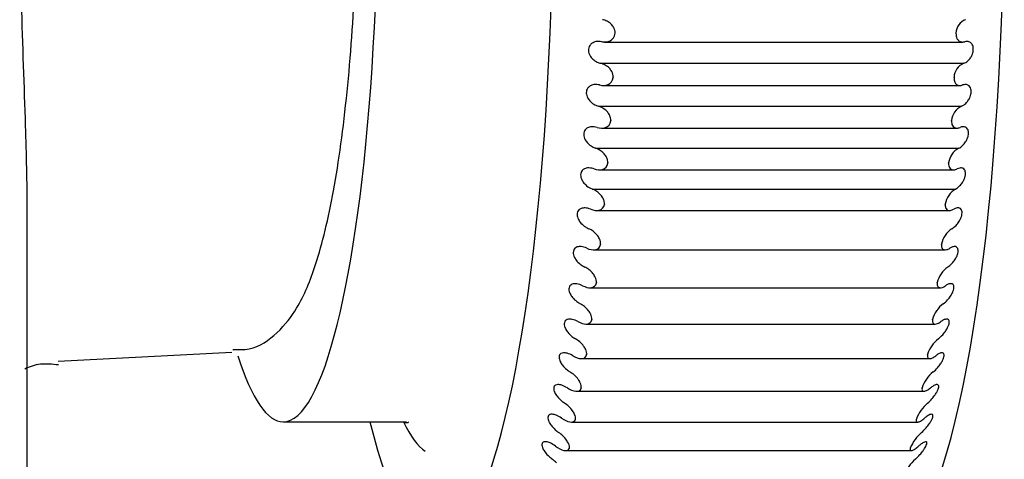
# Model space of a CAD drawing. Extents: x 4195 to 6464, y 1532 to 3649.
# Drawn here: x 6274 to 6283, y 3398 to 3402 of the extents above; entities that cross this region are included whole.
import ezdxf

# ---------------------------------------------------------------- set-up
doc = ezdxf.new("R2010")
doc.units = 0
doc.header["$LTSCALE"] = 0.2
doc.layers.get('0').update_dxf_attribs({"linetype": 'CONTINUOUS'})

msp = doc.modelspace()

# ---------------------------------------------------------------- linework, layer by layer
for p, q in [((6279.05501, 3401.89113), (6279.05493, 3401.88904)), ((6282.10783, 3401.88904), (6282.10791, 3401.89113)), ((6278.9611, 3401.81087), (6282.16738, 3401.81087)), ((6278.92604, 3401.61994), (6282.17744, 3401.61994)), ((6279.03738, 3401.4956), (6279.03728, 3401.49355)), ((6282.09018, 3401.49355), (6282.09029, 3401.4956)), ((6278.94974, 3401.42146), (6282.14394, 3401.42146)), ((6278.90552, 3401.2357), (6282.15692, 3401.2357)), ((6279.01548, 3401.10723), (6279.01536, 3401.10521)), ((6282.06826, 3401.10521), (6282.06839, 3401.10723)), ((6278.93415, 3401.0391), (6282.11639, 3401.0391)), ((6278.88085, 3400.85963), (6282.13225, 3400.85963)), ((6278.98939, 3400.72754), (6278.98924, 3400.72557)), ((6282.04215, 3400.72557), (6282.0423, 3400.72754)), ((6278.91438, 3400.6653), (6282.08548, 3400.6653)), ((6278.85213, 3400.49322), (6282.10353, 3400.49322)), ((6273.79025, 3266.22324), (6273.79025, 3400.32393)), ((6278.89025, 3400.30154), (6282.05051, 3400.30154)), ((6278.95921, 3400.35803), (6278.95904, 3400.35613)), ((6282.01195, 3400.35613), (6282.01212, 3400.35803)), ((6278.8615, 3399.94925), (6282.0116, 3399.94925)), ((6278.92506, 3400.00017), (6278.92487, 3399.99833)), ((6281.97778, 3399.99833), (6281.97797, 3400.00017)), ((6278.82901, 3399.60981), (6281.96891, 3399.60981)), ((6278.88708, 3399.65536), (6278.88687, 3399.65359)), ((6281.93977, 3399.65359), (6281.93998, 3399.65536)), ((6278.84541, 3399.32497), (6278.84518, 3399.32328)), ((6281.89808, 3399.32328), (6281.89831, 3399.32497)), ((6278.7929, 3399.28458), (6281.92262, 3399.28458)), ((6274.06814, 3398.95065), (6275.62253, 3399.03337)), ((6278.75331, 3398.97483), (6281.8729, 3398.97483)), ((6278.80022, 3399.01029), (6278.79997, 3399.00869)), ((6281.85288, 3399.00869), (6281.85312, 3399.01029)), ((6278.75169, 3398.71258), (6278.75143, 3398.71107)), ((6281.80433, 3398.71107), (6281.80459, 3398.71258)), ((6278.71041, 3398.68179), (6281.82101, 3398.68179)), ((6276.0823, 3398.40802), (6277.16559, 3398.40802)), ((6278.66363, 3398.40661), (6281.7663, 3398.40661)), ((6278.70001, 3398.433), (6278.69973, 3398.43159)), ((6281.75263, 3398.43159), (6281.75291, 3398.433)), ((6278.64538, 3398.17267), (6278.64509, 3398.17135)), ((6281.69799, 3398.17135), (6281.69828, 3398.17267)), ((6278.6133, 3398.15038), (6281.70868, 3398.15038))]:
    msp.add_line(p, q)
for centre, radius, start, end in [((6282.23733, 3401.88898), 0.12944, 109.684454, 179.045812), ((6282.23323, 3401.48812), 0.14314, 112.939693, 177.004575), ((6282.22574, 3401.09353), 0.15795, 115.829601, 175.025261), ((6282.21494, 3400.70664), 0.1739, 118.390227, 173.098558), ((6282.20096, 3400.32884), 0.19109, 120.655754, 171.211753), ((6282.184, 3399.96143), 0.20964, 122.657942, 169.350049), ((6282.16429, 3399.60562), 0.22976, 124.425948, 167.497347), ((6282.14219, 3399.26252), 0.25175, 125.986389, 165.636674), ((6282.11816, 3398.93305), 0.27606, 127.363572, 163.750329), ((6282.09285, 3398.61792), 0.3034, 128.579811, 161.819861), ((6282.0672, 3398.31753), 0.33483, 129.6558, 159.825912), ((6282.04259, 3398.03179), 0.37201, 130.61102, 157.747976), ((6282.02117, 3397.75982), 0.41766, 131.464159, 155.564084)]:
    msp.add_arc(centre, radius, start, end)
for centre, major_axis, start_param, end_param in [((6277.46103, 3403.30802), (0, -6), 0, 3.7567777), ((6281.49874, 3403.30802), (0, -6), 0.1772537, 2.9643389), ((6276.0823, 3403.30802), (0, -4.9), 0, 3.6318291), ((6276.0823, 3403.30802), (0, -4.9), 5.7869324, 6.2831853), ((6277.46103, 3403.30802), (0, -6), 5.6680003, 6.2831853), ((6277.46103, 3403.30802), (0, -5.2), -0.3413378, -0.1190279), ((6277.16559, 3403.30802), (0, -4.9), 0, 0.024906)]:
    msp.add_ellipse(centre, major_axis=major_axis, ratio=0.1736482, start_param=start_param, end_param=end_param)
for points, knots in [([(6273.79021, 3400.31142), (6273.7896, 3400.55178), (6273.78329, 3400.80308), (6273.76426, 3401.4142), (6273.75001, 3401.78232), (6273.729, 3402.54011), (6273.72256, 3402.92088), (6273.72246, 3403.6861), (6273.72896, 3404.07348), (6273.74976, 3404.82597), (6273.76399, 3405.19408), (6273.78273, 3405.79435), (6273.78874, 3406.02779), (6273.79003, 3406.25263)], [0.15981582, 0.15981582, 0.15981582, 0.15981582, 0.25, 0.25, 0.375, 0.375, 0.5, 0.5, 0.625, 0.625, 0.75, 0.75, 0.83436815, 0.83436815, 0.83436815, 0.83436815]), ([(6275.63077, 3399.0579), (6275.68548, 3399.0555), (6275.83411, 3399.0491), (6276.05801, 3399.21829), (6276.23745, 3399.45845), (6276.3932, 3399.83728), (6276.54239, 3400.45834), (6276.66023, 3401.32356), (6276.73011, 3402.26477), (6276.73699, 3402.83646), (6276.73958, 3403.11509)], [0, 0, 0, 0, 0.0355341, 0.1131883, 0.2032666, 0.3393935, 0.5142238, 0.6977229, 0.8743044, 1, 1, 1, 1]), ([(6278.93467, 3401.81364), (6278.96102, 3401.80831), (6278.98752, 3401.8102), (6279.03367, 3401.83331), (6279.05369, 3401.85724), (6279.05493, 3401.88904)], [0, 0, 0, 0, 0.5, 0.5, 1, 1, 1, 1]), ([(6278.91625, 3401.42589), (6278.94252, 3401.41917), (6278.96904, 3401.41957), (6279.01543, 3401.43978), (6279.0357, 3401.46226), (6279.03728, 3401.49355)], [0, 0, 0, 0, 0.5, 0.5, 1, 1, 1, 1]), ([(6278.89363, 3401.04556), (6278.91983, 3401.03749), (6278.94634, 3401.03639), (6278.99293, 3401.05363), (6279.01344, 3401.07456), (6279.01536, 3401.10521)], [0, 0, 0, 0, 0.5, 0.5, 1, 1, 1, 1]), ([(6278.86691, 3400.67417), (6278.89301, 3400.66477), (6278.91951, 3400.66217), (6278.96627, 3400.67637), (6278.987, 3400.69567), (6278.98924, 3400.72557)], [0, 0, 0, 0, 0.5, 0.5, 1, 1, 1, 1]), ([(6278.83619, 3400.31317), (6278.86219, 3400.30248), (6278.88864, 3400.29839), (6278.93554, 3400.30949), (6278.95647, 3400.3271), (6278.95904, 3400.35613)], [0, 0, 0, 0, 0.5, 0.5, 1, 1, 1, 1]), ([(6278.8016, 3399.96399), (6278.82747, 3399.95205), (6278.85388, 3399.9465), (6278.90088, 3399.95445), (6278.92199, 3399.97028), (6278.92487, 3399.99833)], [0, 0, 0, 0, 0.5, 0.5, 1, 1, 1, 1]), ([(6278.76327, 3399.628), (6278.789, 3399.61487), (6278.81534, 3399.60786), (6278.86241, 3399.61264), (6278.88369, 3399.62664), (6278.88687, 3399.65359)], [0, 0, 0, 0, 0.5, 0.5, 1, 1, 1, 1]), ([(6282.03231, 3399.50053), (6282.04149, 3399.51067), (6282.0506, 3399.52223), (6282.05887, 3399.53479), (6282.06493, 3399.54401), (6282.07066, 3399.55396), (6282.07543, 3399.56408)], [0.16721622, 0.16721622, 0.16721622, 0.16721622, 0.28921576, 0.28921576, 0.28921576, 0.37852858, 0.37852858, 0.37852858, 0.37852858]), ([(6278.72135, 3399.30654), (6278.74693, 3399.29226), (6278.77319, 3399.28384), (6278.82029, 3399.28542), (6278.84171, 3399.29753), (6278.84518, 3399.32328)], [0, 0, 0, 0, 0.5, 0.5, 1, 1, 1, 1]), ([(6278.59889, 3399.28622), (6278.5987, 3399.27973), (6278.59962, 3399.27268), (6278.60145, 3399.26562), (6278.60337, 3399.25824), (6278.60631, 3399.2507), (6278.60991, 3399.2434)], [0.52062067, 0.52062067, 0.52062067, 0.52062067, 0.58372403, 0.58372403, 0.58372403, 0.64953408, 0.64953408, 0.64953408, 0.64953408]), ([(6278.67601, 3399.00087), (6278.70143, 3398.9855), (6278.72759, 3398.97569), (6278.77469, 3398.97407), (6278.79623, 3398.98425), (6278.79997, 3399.00869)], [0, 0, 0, 0, 0.5, 0.5, 1, 1, 1, 1]), ([(6273.7684, 3398.88444), (6273.81187, 3398.90533), (6273.9069, 3398.93726), (6274.01012, 3398.92674), (6274.07127, 3398.92133)], [0.86326907, 0.86326907, 0.86326907, 0.86326907, 0.9317516, 1, 1, 1, 1]), ([(6278.62743, 3398.7122), (6278.65267, 3398.6958), (6278.67871, 3398.68464), (6278.72578, 3398.67983), (6278.74742, 3398.68803), (6278.75143, 3398.71107)], [0, 0, 0, 0, 0.5, 0.5, 1, 1, 1, 1]), ([(6278.57579, 3398.44167), (6278.60085, 3398.42431), (6278.62676, 3398.41184), (6278.67376, 3398.40385), (6278.69548, 3398.41004), (6278.69973, 3398.43159)], [0, 0, 0, 0, 0.5, 0.5, 1, 1, 1, 1]), ([(6278.45503, 3398.43061), (6278.45672, 3398.42391), (6278.45942, 3398.41687), (6278.46278, 3398.40992), (6278.46802, 3398.39909), (6278.47501, 3398.38818), (6278.48277, 3398.37793)], [0.5836668, 0.5836668, 0.5836668, 0.5836668, 0.64946886, 0.64946886, 0.64946886, 0.75249546, 0.75249546, 0.75249546, 0.75249546]), ([(6278.48277, 3398.37793), (6278.49356, 3398.36366), (6278.5062, 3398.35018), (6278.51935, 3398.3382), (6278.52892, 3398.32949), (6278.53891, 3398.32142), (6278.54903, 3398.3142)], [0.75249546, 0.75249546, 0.75249546, 0.75249546, 0.89620439, 0.89620439, 0.89620439, 1, 1, 1, 1]), ([(6278.52131, 3398.19034), (6278.54617, 3398.17208), (6278.57194, 3398.15836), (6278.61884, 3398.14723), (6278.64061, 3398.15139), (6278.64509, 3398.17135)], [0, 0, 0, 0, 0.5, 0.5, 1, 1, 1, 1])]:
    msp.add_open_spline(points, degree=3, knots=knots)
for points in [[(6278.9825, 3401.99758), (6278.96952, 3402.00404), (6278.9559, 3402.00847), (6278.94233, 3402.01085)], [(6279.02033, 3401.97059), (6279.00895, 3401.9819), (6278.9959, 3401.99091), (6278.9825, 3401.99758)], [(6279.04205, 3401.94209), (6279.03613, 3401.95278), (6279.02858, 3401.9624), (6279.02033, 3401.97059)], [(6279.052, 3401.91754), (6279.04974, 3401.92612), (6279.04627, 3401.93446), (6279.04205, 3401.94209)], [(6279.05501, 3401.89113), (6279.05534, 3401.89983), (6279.05427, 3401.90892), (6279.052, 3401.91754)], [(6282.10783, 3401.88904), (6282.10749, 3401.88035), (6282.10815, 3401.8718), (6282.10965, 3401.86417)], [(6278.84964, 3401.80017), (6278.84206, 3401.7951), (6278.83506, 3401.78861), (6278.82946, 3401.78074)], [(6278.88368, 3401.81403), (6278.87169, 3401.81157), (6278.85998, 3401.80706), (6278.84964, 3401.80017)], [(6278.93467, 3401.81364), (6278.91759, 3401.8171), (6278.9001, 3401.8174), (6278.88368, 3401.81403)], [(6282.10965, 3401.86417), (6282.11114, 3401.85658), (6282.11349, 3401.84967), (6282.11638, 3401.84376)], [(6282.11638, 3401.84376), (6282.12043, 3401.83547), (6282.12565, 3401.82886), (6282.13137, 3401.82391)], [(6282.13137, 3401.82391), (6282.13928, 3401.81707), (6282.14839, 3401.81313), (6282.1578, 3401.81161)], [(6282.1578, 3401.81161), (6282.1669, 3401.81014), (6282.17649, 3401.81089), (6282.18608, 3401.81364)], [(6282.20871, 3401.81629), (6282.20134, 3401.81674), (6282.19372, 3401.81582), (6282.18608, 3401.81364)], [(6282.23705, 3401.80626), (6282.22849, 3401.81251), (6282.21872, 3401.81567), (6282.20871, 3401.81629)], [(6282.25334, 3401.78748), (6282.24888, 3401.79554), (6282.24321, 3401.80176), (6282.23705, 3401.80626)], [(6282.26029, 3401.76953), (6282.25861, 3401.77625), (6282.25621, 3401.7823), (6282.25334, 3401.78748)], [(6278.81907, 3401.75935), (6278.81674, 3401.75142), (6278.81569, 3401.74261), (6278.8161, 3401.73383)], [(6278.8161, 3401.73383), (6278.81646, 3401.72601), (6278.81797, 3401.71801), (6278.82038, 3401.71042)], [(6278.82946, 3401.78074), (6278.82503, 3401.77451), (6278.8214, 3401.76724), (6278.81907, 3401.75935)], [(6278.82038, 3401.71042), (6278.82289, 3401.70249), (6278.82642, 3401.69483), (6278.83058, 3401.68776)], [(6282.25271, 3401.69654), (6282.25598, 3401.70454), (6282.2587, 3401.71321), (6282.26048, 3401.72195)], [(6282.26301, 3401.74832), (6282.26286, 3401.75585), (6282.2619, 3401.76308), (6282.26029, 3401.76953)], [(6282.26048, 3401.72195), (6282.26228, 3401.73073), (6282.26317, 3401.73984), (6282.26301, 3401.74832)], [(6278.83058, 3401.68776), (6278.83706, 3401.67676), (6278.84522, 3401.66692), (6278.85404, 3401.65855)], [(6278.85404, 3401.65855), (6278.86631, 3401.64691), (6278.88023, 3401.6377), (6278.89445, 3401.63095)], [(6278.89445, 3401.63095), (6278.90476, 3401.62606), (6278.9154, 3401.62238), (6278.92604, 3401.61994)], [(6278.96605, 3401.60463), (6278.95315, 3401.61172), (6278.93958, 3401.61684), (6278.92604, 3401.61994)], [(6282.17744, 3401.61994), (6282.1894, 3401.6238), (6282.20169, 3401.63082), (6282.21331, 3401.64091)], [(6282.21331, 3401.64091), (6282.22195, 3401.6484), (6282.23042, 3401.65778), (6282.23794, 3401.66894)], [(6282.23794, 3401.66894), (6282.24346, 3401.67711), (6282.24858, 3401.68644), (6282.25271, 3401.69654)], [(6279.00358, 3401.5759), (6278.99232, 3401.5877), (6278.97938, 3401.5973), (6278.96605, 3401.60463)], [(6279.02498, 3401.54658), (6279.01918, 3401.55746), (6279.01173, 3401.56736), (6279.00358, 3401.5759)], [(6279.03466, 3401.52181), (6279.0325, 3401.5304), (6279.02912, 3401.53882), (6279.02498, 3401.54658)], [(6279.03738, 3401.4956), (6279.03782, 3401.50416), (6279.03684, 3401.51319), (6279.03466, 3401.52181)], [(6282.09018, 3401.49355), (6282.08975, 3401.48499), (6282.09031, 3401.47666), (6282.09173, 3401.4693)], [(6282.09173, 3401.4693), (6282.09314, 3401.46197), (6282.09542, 3401.45539), (6282.09825, 3401.44983)], [(6282.09825, 3401.44983), (6282.10221, 3401.44203), (6282.10736, 3401.43597), (6282.11303, 3401.43158)], [(6278.8001, 3401.37884), (6278.79767, 3401.37116), (6278.79653, 3401.36255), (6278.79684, 3401.35388)], [(6278.79684, 3401.35388), (6278.79712, 3401.34617), (6278.79854, 3401.33822), (6278.80087, 3401.33061)], [(6278.81071, 3401.39933), (6278.80621, 3401.39343), (6278.80251, 3401.38648), (6278.8001, 3401.37884)], [(6278.8311, 3401.41734), (6278.82346, 3401.41277), (6278.81639, 3401.40677), (6278.81071, 3401.39933)], [(6278.86528, 3401.4291), (6278.85326, 3401.42734), (6278.84151, 3401.42356), (6278.8311, 3401.41734)], [(6278.91625, 3401.42589), (6278.89921, 3401.43024), (6278.88173, 3401.43152), (6278.86528, 3401.4291)], [(6282.11303, 3401.43158), (6282.12087, 3401.42551), (6282.12994, 3401.42237), (6282.13934, 3401.42163)], [(6282.13934, 3401.42163), (6282.14843, 3401.42092), (6282.15803, 3401.42243), (6282.16765, 3401.42589)], [(6282.20303, 3401.4291), (6282.19193, 3401.43152), (6282.17978, 3401.43024), (6282.16765, 3401.42589)], [(6282.22548, 3401.41734), (6282.21889, 3401.42356), (6282.21115, 3401.42734), (6282.20303, 3401.4291)], [(6282.23784, 3401.39933), (6282.23463, 3401.40677), (6282.23032, 3401.41277), (6282.22548, 3401.41734)], [(6282.24322, 3401.37884), (6282.24229, 3401.38648), (6282.24039, 3401.39343), (6282.23784, 3401.39933)], [(6282.23809, 3401.33061), (6282.24042, 3401.33822), (6282.24216, 3401.34617), (6282.24309, 3401.35388)], [(6282.24309, 3401.35388), (6282.24414, 3401.36255), (6282.24417, 3401.37116), (6282.24322, 3401.37884)], [(6278.80087, 3401.33061), (6278.80329, 3401.32267), (6278.80674, 3401.31493), (6278.81082, 3401.30774)], [(6278.81082, 3401.30774), (6278.81718, 3401.29656), (6278.82523, 3401.28642), (6278.83396, 3401.27769)], [(6278.83396, 3401.27769), (6278.8461, 3401.26556), (6278.85991, 3401.25572), (6278.87406, 3401.24829)], [(6282.17976, 3401.24829), (6282.1902, 3401.25572), (6282.20066, 3401.26556), (6282.21019, 3401.27769)], [(6282.21019, 3401.27769), (6282.21704, 3401.28642), (6282.22357, 3401.29656), (6282.22903, 3401.30774)], [(6282.22903, 3401.30774), (6282.23253, 3401.31493), (6282.23566, 3401.32267), (6282.23809, 3401.33061)], [(6278.87406, 3401.24829), (6278.88431, 3401.2429), (6278.89491, 3401.23869), (6278.90552, 3401.2357)], [(6278.94535, 3401.2184), (6278.93253, 3401.22609), (6278.91902, 3401.23189), (6278.90552, 3401.2357)], [(6278.98256, 3401.18805), (6278.97143, 3401.20028), (6278.9586, 3401.21045), (6278.94535, 3401.2184)], [(6279.00364, 3401.15803), (6278.99795, 3401.16904), (6278.99062, 3401.1792), (6278.98256, 3401.18805)], [(6282.15692, 3401.2357), (6282.1645, 3401.23869), (6282.17219, 3401.2429), (6282.17976, 3401.24829)], [(6279.01305, 3401.13314), (6279.01098, 3401.1417), (6279.00769, 3401.15017), (6279.00364, 3401.15803)], [(6279.01548, 3401.10723), (6279.01601, 3401.11561), (6279.01513, 3401.12454), (6279.01305, 3401.13314)], [(6282.06826, 3401.10521), (6282.06774, 3401.09683), (6282.06821, 3401.08875), (6282.06955, 3401.08169)], [(6282.06955, 3401.08169), (6282.07088, 3401.07465), (6282.07309, 3401.06843), (6282.07586, 3401.06323)], [(6278.7769, 3401.00564), (6278.77444, 3400.99824), (6278.77324, 3400.98987), (6278.77349, 3400.98137)], [(6278.78762, 3401.02518), (6278.78309, 3401.01963), (6278.77935, 3401.013), (6278.7769, 3401.00564)], [(6278.80802, 3401.04176), (6278.80039, 3401.03768), (6278.79332, 3401.03217), (6278.78762, 3401.02518)], [(6278.84206, 3401.05153), (6278.83011, 3401.05042), (6278.8184, 3401.04731), (6278.80802, 3401.04176)], [(6278.89363, 3401.04556), (6278.87642, 3401.05087), (6278.85873, 3401.05309), (6278.84206, 3401.05153)], [(6282.07586, 3401.06323), (6282.07974, 3401.05595), (6282.08482, 3401.05046), (6282.09045, 3401.04664)], [(6282.09045, 3401.04664), (6282.09823, 3401.04137), (6282.10727, 3401.03905), (6282.11666, 3401.0391)], [(6282.11666, 3401.0391), (6282.12575, 3401.03915), (6282.13537, 3401.04141), (6282.14504, 3401.04556)], [(6282.16763, 3401.0517), (6282.1603, 3401.05094), (6282.15269, 3401.04885), (6282.14504, 3401.04556)], [(6282.19586, 3401.04671), (6282.1874, 3401.05129), (6282.17766, 3401.05274), (6282.16763, 3401.0517)], [(6282.21181, 3401.03142), (6282.2075, 3401.03839), (6282.20194, 3401.04342), (6282.19586, 3401.04671)], [(6282.21842, 3401.01543), (6282.21687, 3401.02157), (6282.21458, 3401.02694), (6282.21181, 3401.03142)], [(6282.21765, 3400.97018), (6282.21962, 3400.97882), (6282.22069, 3400.98763), (6282.2207, 3400.99567)], [(6282.2207, 3400.99567), (6282.22071, 3401.00282), (6282.2199, 3401.00954), (6282.21842, 3401.01543)], [(6278.77349, 3400.98137), (6278.77372, 3400.97379), (6278.77507, 3400.96591), (6278.77733, 3400.95834)], [(6278.77733, 3400.95834), (6278.7797, 3400.9504), (6278.78309, 3400.94261), (6278.78711, 3400.93534)], [(6278.78711, 3400.93534), (6278.7934, 3400.92399), (6278.80138, 3400.91359), (6278.81006, 3400.90454)], [(6278.81006, 3400.90454), (6278.82212, 3400.89196), (6278.83589, 3400.88155), (6278.85, 3400.87349)], [(6282.16882, 3400.88553), (6282.17761, 3400.89405), (6282.18627, 3400.90432), (6282.19402, 3400.91614)], [(6282.19402, 3400.91614), (6282.1997, 3400.9248), (6282.20501, 3400.93449), (6282.20935, 3400.94476)], [(6282.20935, 3400.94476), (6282.21279, 3400.95289), (6282.21568, 3400.96158), (6282.21765, 3400.97018)], [(6278.85, 3400.87349), (6278.86005, 3400.86775), (6278.87043, 3400.86311), (6278.88085, 3400.85963)], [(6278.92048, 3400.84042), (6278.90775, 3400.84868), (6278.89431, 3400.85513), (6278.88085, 3400.85963)], [(6278.95735, 3400.80857), (6278.94636, 3400.82118), (6278.93364, 3400.83187), (6278.92048, 3400.84042)], [(6282.13225, 3400.85963), (6282.14438, 3400.86526), (6282.15691, 3400.87397), (6282.16882, 3400.88553)], [(6278.9781, 3400.77796), (6278.97254, 3400.78907), (6278.96531, 3400.79944), (6278.95735, 3400.80857)], [(6278.98724, 3400.75305), (6278.98526, 3400.76155), (6278.98207, 3400.77003), (6278.9781, 3400.77796)], [(6278.98939, 3400.72754), (6278.99001, 3400.73572), (6278.98922, 3400.74451), (6278.98724, 3400.75305)], [(6278.75417, 3400.65128), (6278.75082, 3400.64552), (6278.74835, 3400.63881), (6278.7471, 3400.63161)], [(6278.76957, 3400.66843), (6278.76354, 3400.66394), (6278.75818, 3400.65818), (6278.75417, 3400.65128)], [(6278.79541, 3400.68028), (6278.78611, 3400.67798), (6278.77721, 3400.67413), (6278.76957, 3400.66843)], [(6278.84787, 3400.67973), (6278.82999, 3400.68373), (6278.81178, 3400.68431), (6278.79541, 3400.68028)], [(6278.86691, 3400.67417), (6278.86059, 3400.67644), (6278.85422, 3400.67831), (6278.84787, 3400.67973)], [(6282.04215, 3400.72557), (6282.04153, 3400.7174), (6282.04192, 3400.7096), (6282.04318, 3400.70286)], [(6282.04318, 3400.70286), (6282.04444, 3400.69615), (6282.04658, 3400.6903), (6282.04929, 3400.68549)], [(6282.04929, 3400.68549), (6282.0531, 3400.67876), (6282.05813, 3400.67386), (6282.06372, 3400.67063)], [(6282.06372, 3400.67063), (6282.07144, 3400.66617), (6282.08046, 3400.66469), (6282.08986, 3400.66553)], [(6282.08986, 3400.66553), (6282.09895, 3400.66634), (6282.1086, 3400.66933), (6282.11832, 3400.67417)], [(6282.14095, 3400.68201), (6282.13362, 3400.68065), (6282.12599, 3400.67799), (6282.11832, 3400.67417)], [(6282.16915, 3400.67956), (6282.16073, 3400.68329), (6282.151, 3400.68386), (6282.14095, 3400.68201)], [(6282.18496, 3400.66611), (6282.18072, 3400.67249), (6282.17521, 3400.67689), (6282.16915, 3400.67956)], [(6282.1914, 3400.65119), (6282.18992, 3400.657), (6282.18768, 3400.66201), (6282.18496, 3400.66611)], [(6282.19348, 3400.63227), (6282.19357, 3400.63918), (6282.19282, 3400.64562), (6282.1914, 3400.65119)], [(6278.7471, 3400.63161), (6278.74585, 3400.6244), (6278.7458, 3400.61649), (6278.7469, 3400.60862)], [(6278.7469, 3400.60862), (6278.74796, 3400.60108), (6278.75008, 3400.59339), (6278.75297, 3400.58604)], [(6278.75297, 3400.58604), (6278.75703, 3400.5757), (6278.76269, 3400.56575), (6278.76915, 3400.55675)], [(6278.76915, 3400.55675), (6278.77809, 3400.54428), (6278.7888, 3400.53322), (6278.80008, 3400.52388)], [(6282.14045, 3400.52141), (6282.14933, 3400.53039), (6282.15809, 3400.54106), (6282.16597, 3400.55313)], [(6282.16597, 3400.55313), (6282.17174, 3400.56198), (6282.17715, 3400.5718), (6282.1816, 3400.58209)], [(6282.1816, 3400.58209), (6282.18512, 3400.59024), (6282.1881, 3400.59888), (6282.19016, 3400.60737)], [(6282.19016, 3400.60737), (6282.19223, 3400.61589), (6282.19339, 3400.6245), (6282.19348, 3400.63227)], [(6278.80008, 3400.52388), (6278.81517, 3400.51139), (6278.83178, 3400.50156), (6278.84842, 3400.4947)], [(6278.84842, 3400.4947), (6278.84966, 3400.49419), (6278.85089, 3400.4937), (6278.85213, 3400.49322)], [(6278.89154, 3400.47217), (6278.8789, 3400.48098), (6278.86553, 3400.48805), (6278.85213, 3400.49322)], [(6278.92806, 3400.43894), (6278.9172, 3400.45189), (6278.9046, 3400.46307), (6278.89154, 3400.47217)], [(6282.10353, 3400.49322), (6282.11574, 3400.4997), (6282.12839, 3400.50921), (6282.14045, 3400.52141)], [(6278.94847, 3400.40787), (6278.94302, 3400.41904), (6278.93591, 3400.42957), (6278.92806, 3400.43894)], [(6278.95733, 3400.38304), (6278.95545, 3400.39145), (6278.95235, 3400.3999), (6278.94847, 3400.40787)], [(6278.95921, 3400.35803), (6278.95991, 3400.36597), (6278.95922, 3400.37459), (6278.95733, 3400.38304)], [(6278.71887, 3400.28886), (6278.71621, 3400.28211), (6278.7148, 3400.27429), (6278.71484, 3400.26617)], [(6278.73012, 3400.30616), (6278.72544, 3400.30142), (6278.72152, 3400.29557), (6278.71887, 3400.28886)], [(6278.75102, 3400.31952), (6278.74325, 3400.31654), (6278.73601, 3400.31214), (6278.73012, 3400.30616)], [(6278.78548, 3400.32474), (6278.77344, 3400.32512), (6278.7616, 3400.32356), (6278.75102, 3400.31952)], [(6278.83619, 3400.31317), (6278.81934, 3400.32009), (6278.80196, 3400.32422), (6278.78548, 3400.32474)], [(6282.01195, 3400.35613), (6282.01124, 3400.34819), (6282.01155, 3400.3407), (6282.01274, 3400.33431)], [(6282.01274, 3400.33431), (6282.01392, 3400.32796), (6282.016, 3400.3225), (6282.01867, 3400.3181)], [(6282.01867, 3400.3181), (6282.0224, 3400.31194), (6282.02738, 3400.30766), (6282.03294, 3400.30503)], [(6282.03294, 3400.30503), (6282.04062, 3400.3014), (6282.04963, 3400.30076), (6282.05904, 3400.30238)], [(6282.05904, 3400.30238), (6282.06814, 3400.30395), (6282.07783, 3400.30767), (6282.0876, 3400.31317)], [(6282.1103, 3400.32267), (6282.10296, 3400.32073), (6282.09531, 3400.31751), (6282.0876, 3400.31317)], [(6282.1385, 3400.32278), (6282.13011, 3400.32563), (6282.12038, 3400.32533), (6282.1103, 3400.32267)], [(6282.15418, 3400.31122), (6282.15, 3400.31699), (6282.14453, 3400.32073), (6282.1385, 3400.32278)], [(6282.16047, 3400.29743), (6282.15905, 3400.30289), (6282.15686, 3400.30751), (6282.15418, 3400.31122)], [(6282.16236, 3400.27942), (6282.16251, 3400.28607), (6282.16183, 3400.2922), (6282.16047, 3400.29743)], [(6278.71484, 3400.26617), (6278.71487, 3400.25894), (6278.71603, 3400.2513), (6278.71811, 3400.24384)], [(6278.71811, 3400.24384), (6278.72028, 3400.23604), (6278.72347, 3400.22826), (6278.72731, 3400.22089)], [(6278.72731, 3400.22089), (6278.7333, 3400.20942), (6278.741, 3400.19864), (6278.74943, 3400.18905)], [(6282.10815, 3400.16829), (6282.11712, 3400.17769), (6282.126, 3400.1887), (6282.134, 3400.20098)], [(6282.134, 3400.20098), (6282.13987, 3400.20999), (6282.14538, 3400.21989), (6282.14994, 3400.23017)], [(6282.14994, 3400.23017), (6282.15355, 3400.23831), (6282.15663, 3400.24687), (6282.15877, 3400.2552)], [(6282.15877, 3400.2552), (6282.16093, 3400.26357), (6282.16218, 3400.27194), (6282.16236, 3400.27942)], [(6278.74943, 3400.18905), (6278.76115, 3400.17573), (6278.77461, 3400.16425), (6278.78848, 3400.15496)], [(6278.78848, 3400.15496), (6278.79854, 3400.14822), (6278.80897, 3400.1425), (6278.81947, 3400.13793)], [(6278.85864, 3400.11512), (6278.8461, 3400.12443), (6278.83281, 3400.1321), (6278.81947, 3400.13793)], [(6278.89479, 3400.08065), (6278.88408, 3400.09388), (6278.8716, 3400.10549), (6278.85864, 3400.11512)], [(6282.07087, 3400.13793), (6282.08317, 3400.14523), (6282.09594, 3400.15549), (6282.10815, 3400.16829)], [(6278.91486, 3400.04923), (6278.90954, 3400.06041), (6278.90254, 3400.07107), (6278.89479, 3400.08065)], [(6278.92345, 3400.02457), (6278.92166, 3400.03286), (6278.91865, 3400.04126), (6278.91486, 3400.04923)], [(6278.92506, 3400.00017), (6278.92585, 3400.00784), (6278.92525, 3400.01626), (6278.92345, 3400.02457)], [(6278.68406, 3399.94749), (6278.68133, 3399.94111), (6278.67983, 3399.93361), (6278.67978, 3399.92574)], [(6278.69549, 3399.96358), (6278.69076, 3399.95927), (6278.68678, 3399.95383), (6278.68406, 3399.94749)], [(6278.71653, 3399.97528), (6278.70873, 3399.97286), (6278.70145, 3399.96902), (6278.69549, 3399.96358)], [(6278.75104, 3399.97826), (6278.73901, 3399.97936), (6278.72715, 3399.97856), (6278.71653, 3399.97528)], [(6278.8016, 3399.96399), (6278.78483, 3399.97172), (6278.76751, 3399.97677), (6278.75104, 3399.97826)], [(6281.97778, 3399.99833), (6281.97699, 3399.99066), (6281.97721, 3399.98351), (6281.97834, 3399.9775)], [(6281.97834, 3399.9775), (6281.97945, 3399.97152), (6281.98147, 3399.96648), (6281.98409, 3399.96251)], [(6281.98409, 3399.96251), (6281.98776, 3399.95695), (6281.9927, 3399.9533), (6281.99823, 3399.95128)], [(6281.99823, 3399.95128), (6282.00588, 3399.9485), (6282.01488, 3399.9487), (6282.02431, 3399.95109)], [(6282.02431, 3399.95109), (6282.03344, 3399.95342), (6282.04317, 3399.95784), (6282.05301, 3399.96399)], [(6282.0758, 3399.97512), (6282.06844, 3399.9726), (6282.06076, 3399.96883), (6282.05301, 3399.96399)], [(6282.10402, 3399.97778), (6282.09566, 3399.97974), (6282.08591, 3399.97857), (6282.0758, 3399.97512)], [(6282.11959, 3399.96814), (6282.11548, 3399.97328), (6282.11004, 3399.97637), (6282.10402, 3399.97778)], [(6282.12574, 3399.95554), (6282.12438, 3399.96063), (6282.12224, 3399.96484), (6282.11959, 3399.96814)], [(6282.1236, 3399.91508), (6282.12585, 3399.92326), (6282.12719, 3399.93137), (6282.12744, 3399.93852)], [(6282.12744, 3399.93852), (6282.12767, 3399.94489), (6282.12705, 3399.95067), (6282.12574, 3399.95554)], [(6278.67978, 3399.92574), (6278.67974, 3399.91873), (6278.68082, 3399.91126), (6278.68281, 3399.9039)], [(6278.68281, 3399.9039), (6278.68489, 3399.89621), (6278.688, 3399.88848), (6278.69176, 3399.88111)], [(6278.69176, 3399.88111), (6278.69762, 3399.86963), (6278.70521, 3399.85872), (6278.71353, 3399.84893)], [(6278.71353, 3399.84893), (6278.7251, 3399.83531), (6278.73844, 3399.82337), (6278.7522, 3399.81353)], [(6282.07206, 3399.82755), (6282.08113, 3399.83733), (6282.09012, 3399.84864), (6282.09825, 3399.86109)], [(6282.09825, 3399.86109), (6282.10422, 3399.87022), (6282.10984, 3399.88017), (6282.11451, 3399.89038)], [(6282.11451, 3399.89038), (6282.1182, 3399.89848), (6282.12137, 3399.90693), (6282.1236, 3399.91508)], [(6278.7522, 3399.81353), (6278.76218, 3399.80638), (6278.77256, 3399.80021), (6278.783, 3399.79514)], [(6278.82191, 3399.77067), (6278.80947, 3399.78045), (6278.79627, 3399.78869), (6278.783, 3399.79514)], [(6278.85768, 3399.73509), (6278.84711, 3399.74855), (6278.83476, 3399.76056), (6278.82191, 3399.77067)], [(6282.0344, 3399.79514), (6282.04679, 3399.80324), (6282.05969, 3399.81421), (6282.07206, 3399.82755)], [(6278.8774, 3399.70345), (6278.8722, 3399.71459), (6278.86533, 3399.72534), (6278.85768, 3399.73509)], [(6278.88573, 3399.67907), (6278.88402, 3399.68719), (6278.88111, 3399.6955), (6278.8774, 3399.70345)], [(6278.88708, 3399.65536), (6278.88795, 3399.66273), (6278.88744, 3399.67091), (6278.88573, 3399.67907)], [(6278.64108, 3399.59866), (6278.64096, 3399.5919), (6278.64196, 3399.58462), (6278.64387, 3399.5774)], [(6278.64559, 3399.61938), (6278.64279, 3399.6134), (6278.64121, 3399.60625), (6278.64108, 3399.59866)], [(6278.65719, 3399.63421), (6278.65242, 3399.63034), (6278.64838, 3399.62534), (6278.64559, 3399.61938)], [(6278.67835, 3399.64419), (6278.67053, 3399.64234), (6278.66321, 3399.63909), (6278.65719, 3399.63421)], [(6278.71289, 3399.64493), (6278.70087, 3399.64673), (6278.68901, 3399.6467), (6278.67835, 3399.64419)], [(6278.76327, 3399.628), (6278.7466, 3399.63651), (6278.72933, 3399.64246), (6278.71289, 3399.64493)], [(6281.93977, 3399.65359), (6281.9389, 3399.64622), (6281.93905, 3399.63945), (6281.94011, 3399.63384)], [(6281.94011, 3399.63384), (6281.94117, 3399.62825), (6281.94313, 3399.62365), (6281.94571, 3399.62012)], [(6281.94571, 3399.62012), (6281.94932, 3399.61518), (6281.95422, 3399.61218), (6281.95974, 3399.61078)], [(6281.95974, 3399.61078), (6281.96736, 3399.60886), (6281.97637, 3399.60989), (6281.98583, 3399.61306)], [(6281.98583, 3399.61306), (6281.99499, 3399.61612), (6282.00477, 3399.62124), (6282.01468, 3399.628)], [(6282.03758, 3399.64071), (6282.0302, 3399.63763), (6282.02248, 3399.63333), (6282.01468, 3399.628)], [(6282.06586, 3399.64591), (6282.0575, 3399.64698), (6282.04774, 3399.64495), (6282.03758, 3399.64071)], [(6282.08134, 3399.63825), (6282.07727, 3399.64273), (6282.07186, 3399.64514), (6282.06586, 3399.64591)], [(6282.07543, 3399.56408), (6282.07922, 3399.5721), (6282.08247, 3399.58041), (6282.08479, 3399.58834)], [(6282.08736, 3399.62688), (6282.08605, 3399.63158), (6282.08395, 3399.63537), (6282.08134, 3399.63825)], [(6282.08479, 3399.58834), (6282.08712, 3399.5963), (6282.08855, 3399.60411), (6282.08888, 3399.61091)], [(6282.08888, 3399.61091), (6282.08917, 3399.61697), (6282.08862, 3399.62239), (6282.08736, 3399.62688)], [(6278.64387, 3399.5774), (6278.64587, 3399.56985), (6278.64889, 3399.56219), (6278.65258, 3399.55485)], [(6278.65258, 3399.55485), (6278.65831, 3399.54341), (6278.66578, 3399.53241), (6278.67399, 3399.52245)], [(6278.67399, 3399.52245), (6278.68541, 3399.50859), (6278.69861, 3399.49625), (6278.71226, 3399.48589)], [(6281.99426, 3399.46622), (6282.00676, 3399.47509), (6282.01979, 3399.48671), (6282.03231, 3399.50053)], [(6278.71226, 3399.48589), (6278.72217, 3399.47837), (6278.73248, 3399.47177), (6278.74286, 3399.46622)], [(6278.7815, 3399.44017), (6278.76917, 3399.45039), (6278.75607, 3399.45916), (6278.74286, 3399.46622)], [(6278.81687, 3399.40363), (6278.80646, 3399.41727), (6278.79424, 3399.42962), (6278.7815, 3399.44017)], [(6278.61538, 3399.31933), (6278.61057, 3399.31592), (6278.60648, 3399.31137), (6278.60363, 3399.30583)], [(6278.63664, 3399.32756), (6278.62881, 3399.32629), (6278.62145, 3399.32363), (6278.61538, 3399.31933)], [(6278.67118, 3399.32605), (6278.65918, 3399.32856), (6278.64732, 3399.32929), (6278.63664, 3399.32756)], [(6278.72135, 3399.30654), (6278.70478, 3399.31579), (6278.68759, 3399.32262), (6278.67118, 3399.32605)], [(6278.83625, 3399.3719), (6278.83117, 3399.38296), (6278.82441, 3399.39376), (6278.81687, 3399.40363)], [(6278.84431, 3399.34788), (6278.8427, 3399.35581), (6278.83987, 3399.36401), (6278.83625, 3399.3719)], [(6278.84541, 3399.32497), (6278.84636, 3399.33201), (6278.84594, 3399.33992), (6278.84431, 3399.34788)], [(6281.89808, 3399.32328), (6281.89714, 3399.31624), (6281.89721, 3399.30986), (6281.89821, 3399.30467)], [(6281.9958, 3399.32078), (6281.98838, 3399.31714), (6281.98062, 3399.31233), (6281.97276, 3399.30654)], [(6282.02415, 3399.3285), (6282.0158, 3399.32867), (6282.00601, 3399.32579), (6281.9958, 3399.32078)], [(6282.03956, 3399.32284), (6282.03554, 3399.32665), (6282.03015, 3399.32837), (6282.02415, 3399.3285)], [(6282.04547, 3399.31275), (6282.0442, 3399.31703), (6282.04214, 3399.32039), (6282.03956, 3399.32284)], [(6278.60363, 3399.30583), (6278.60076, 3399.30026), (6278.59911, 3399.2935), (6278.59889, 3399.28622)], [(6278.60991, 3399.2434), (6278.61552, 3399.23205), (6278.62287, 3399.22101), (6278.63097, 3399.21091)], [(6281.89821, 3399.30467), (6281.89921, 3399.29951), (6281.90113, 3399.29536), (6281.90367, 3399.29229)], [(6281.90367, 3399.29229), (6281.90723, 3399.28799), (6281.91211, 3399.28564), (6281.91761, 3399.28487)], [(6281.91761, 3399.28487), (6281.92521, 3399.28381), (6281.93424, 3399.28568), (6281.94374, 3399.2896)], [(6281.94374, 3399.2896), (6281.95293, 3399.2934), (6281.96278, 3399.29919), (6281.97276, 3399.30654)], [(6282.016, 3399.22338), (6282.02216, 3399.23264), (6282.028, 3399.24257), (6282.03288, 3399.25255)], [(6282.03288, 3399.25255), (6282.03675, 3399.26047), (6282.04009, 3399.26859), (6282.04249, 3399.27627)], [(6282.04249, 3399.27627), (6282.04491, 3399.28399), (6282.04642, 3399.29147), (6282.04682, 3399.29789)], [(6282.04682, 3399.29789), (6282.04717, 3399.30361), (6282.04668, 3399.30865), (6282.04547, 3399.31275)], [(6278.63097, 3399.21091), (6278.64223, 3399.19687), (6278.6553, 3399.18416), (6278.66883, 3399.17333)], [(6278.66883, 3399.17333), (6278.67866, 3399.16547), (6278.68889, 3399.15846), (6278.69922, 3399.15246)], [(6278.73757, 3399.12495), (6278.72535, 3399.13555), (6278.71234, 3399.14483), (6278.69922, 3399.15246)], [(6281.95062, 3399.15246), (6281.96322, 3399.16206), (6281.97639, 3399.17429), (6281.98907, 3399.18855)], [(6281.98907, 3399.18855), (6281.99836, 3399.19899), (6282.0076, 3399.21076), (6282.016, 3399.22338)], [(6278.77254, 3399.08758), (6278.76227, 3399.10134), (6278.75019, 3399.11399), (6278.73757, 3399.12495)], [(6278.79157, 3399.05588), (6278.78661, 3399.06682), (6278.77997, 3399.07761), (6278.77254, 3399.08758)], [(6278.79937, 3399.03233), (6278.79784, 3399.04004), (6278.7951, 3399.04808), (6278.79157, 3399.05588)], [(6278.55338, 3398.98965), (6278.55311, 3398.98346), (6278.55396, 3398.97666), (6278.55572, 3398.96979)], [(6278.55832, 3399.00808), (6278.5554, 3399.00295), (6278.55367, 3398.9966), (6278.55338, 3398.98965)], [(6278.55572, 3398.96979), (6278.55756, 3398.96261), (6278.56041, 3398.95521), (6278.56394, 3398.948)], [(6278.57022, 3399.02019), (6278.56537, 3399.01725), (6278.56123, 3399.01318), (6278.55832, 3399.00808)], [(6278.59157, 3399.02664), (6278.58372, 3399.02594), (6278.57633, 3399.0239), (6278.57022, 3399.02019)], [(6278.62608, 3399.02288), (6278.61411, 3399.02608), (6278.60226, 3399.02758), (6278.59157, 3399.02664)], [(6278.67601, 3399.00087), (6278.65955, 3399.01083), (6278.64244, 3399.01851), (6278.62608, 3399.02288)], [(6278.80022, 3399.01029), (6278.80124, 3399.01698), (6278.80091, 3399.02458), (6278.79937, 3399.03233)], [(6281.85288, 3399.00869), (6281.85185, 3399.002), (6281.85186, 3398.99605), (6281.85281, 3398.99131)], [(6281.85281, 3398.99131), (6281.85375, 3398.98658), (6281.85563, 3398.98291), (6281.85814, 3398.98031)], [(6281.85814, 3398.98031), (6281.86166, 3398.97666), (6281.86651, 3398.97498), (6281.87201, 3398.97484)], [(6281.87201, 3398.97484), (6281.8796, 3398.97465), (6281.88866, 3398.97734), (6281.8982, 3398.98201)], [(6281.8982, 3398.98201), (6281.90744, 3398.98652), (6281.91735, 3398.99296), (6281.92742, 3399.00087)], [(6281.95061, 3399.01659), (6281.94315, 3399.01241), (6281.93534, 3399.0071), (6281.92742, 3399.00087)], [(6281.97906, 3399.02679), (6281.97071, 3399.02606), (6281.96088, 3399.02233), (6281.95061, 3399.01659)], [(6281.99442, 3399.02315), (6281.99044, 3399.02627), (6281.98507, 3399.02731), (6281.97906, 3399.02679)], [(6281.98701, 3398.95703), (6281.99096, 3398.9648), (6281.99439, 3398.97272), (6281.99688, 3398.98012)], [(6282.00023, 3399.01438), (6281.99901, 3399.01823), (6281.99699, 3399.02114), (6281.99442, 3399.02315)], [(6281.99688, 3398.98012), (6281.99938, 3398.98755), (6282.00096, 3398.99467), (6282.00143, 3399.0007)], [(6282.00143, 3399.0007), (6282.00185, 3399.00605), (6282.0014, 3399.0107), (6282.00023, 3399.01438)], [(6278.56394, 3398.948), (6278.56942, 3398.93678), (6278.57664, 3398.92574), (6278.58463, 3398.91555)], [(6278.58463, 3398.91555), (6278.59574, 3398.90138), (6278.60867, 3398.88836), (6278.62208, 3398.8771)], [(6278.62208, 3398.8771), (6278.63182, 3398.86892), (6278.64198, 3398.86153), (6278.65224, 3398.8551)], [(6281.90364, 3398.8551), (6281.91636, 3398.86539), (6281.92967, 3398.87819), (6281.94251, 3398.89281)], [(6281.94251, 3398.89281), (6281.95191, 3398.90352), (6281.96128, 3398.91546), (6281.96982, 3398.92809)], [(6281.96982, 3398.92809), (6281.97608, 3398.93736), (6281.98202, 3398.94722), (6281.98701, 3398.95703)], [(6278.69028, 3398.82623), (6278.67818, 3398.83718), (6278.66528, 3398.84692), (6278.65224, 3398.8551)], [(6278.72484, 3398.78818), (6278.71472, 3398.80202), (6278.70278, 3398.81491), (6278.69028, 3398.82623)], [(6278.74352, 3398.75664), (6278.73869, 3398.76742), (6278.73216, 3398.77817), (6278.72484, 3398.78818)], [(6278.50472, 3398.71012), (6278.50439, 3398.70426), (6278.50516, 3398.69774), (6278.50685, 3398.69109)], [(6278.50986, 3398.72729), (6278.50689, 3398.72262), (6278.50509, 3398.7167), (6278.50472, 3398.71012)], [(6278.52189, 3398.73798), (6278.51701, 3398.73552), (6278.51283, 3398.73194), (6278.50986, 3398.72729)], [(6278.5433, 3398.74261), (6278.53545, 3398.7425), (6278.52804, 3398.74107), (6278.52189, 3398.73798)], [(6278.57777, 3398.73662), (6278.56584, 3398.74051), (6278.554, 3398.74276), (6278.5433, 3398.74261)], [(6278.62743, 3398.7122), (6278.61108, 3398.72282), (6278.59407, 3398.73132), (6278.57777, 3398.73662)], [(6278.75107, 3398.73365), (6278.74963, 3398.7411), (6278.74698, 3398.74896), (6278.74352, 3398.75664)], [(6278.75169, 3398.71258), (6278.75278, 3398.71888), (6278.75253, 3398.72616), (6278.75107, 3398.73365)], [(6281.80433, 3398.71107), (6281.80323, 3398.70477), (6281.80318, 3398.69926), (6281.80408, 3398.69498)], [(6281.8494, 3398.69148), (6281.85869, 3398.69669), (6281.86868, 3398.70376), (6281.87883, 3398.7122)], [(6281.9022, 3398.72933), (6281.89469, 3398.72463), (6281.88682, 3398.71884), (6281.87883, 3398.7122)], [(6281.93077, 3398.74197), (6281.92241, 3398.74035), (6281.91253, 3398.7358), (6281.9022, 3398.72933)], [(6281.94611, 3398.74037), (6281.94216, 3398.74279), (6281.93679, 3398.74314), (6281.93077, 3398.74197)], [(6281.93801, 3398.67867), (6281.94205, 3398.68627), (6281.94556, 3398.69394), (6281.94812, 3398.70104)], [(6281.95183, 3398.73296), (6281.95065, 3398.73637), (6281.94865, 3398.73882), (6281.94611, 3398.74037)], [(6281.94812, 3398.70104), (6281.9507, 3398.70817), (6281.95236, 3398.7149), (6281.95289, 3398.7205)], [(6281.95289, 3398.7205), (6281.95336, 3398.72548), (6281.95297, 3398.7297), (6281.95183, 3398.73296)], [(6278.50685, 3398.69109), (6278.50861, 3398.68414), (6278.51138, 3398.6769), (6278.51483, 3398.66981)], [(6278.51483, 3398.66981), (6278.52019, 3398.65876), (6278.52729, 3398.64777), (6278.53517, 3398.63752)], [(6278.53517, 3398.63752), (6278.54612, 3398.62327), (6278.5589, 3398.61), (6278.57219, 3398.59835)], [(6281.80408, 3398.69498), (6281.80497, 3398.69071), (6281.80681, 3398.68753), (6281.8093, 3398.6854)], [(6281.8093, 3398.6854), (6281.81278, 3398.68242), (6281.81761, 3398.68142), (6281.82311, 3398.68191)], [(6281.82311, 3398.68191), (6281.83071, 3398.68259), (6281.8398, 3398.6861), (6281.8494, 3398.69148)], [(6281.85352, 3398.57531), (6281.86635, 3398.58625), (6281.87981, 3398.59957), (6281.89282, 3398.6145)], [(6281.89282, 3398.6145), (6281.90234, 3398.62543), (6281.91183, 3398.63748), (6281.9205, 3398.65008)], [(6281.9205, 3398.65008), (6281.92687, 3398.65933), (6281.93291, 3398.66907), (6281.93801, 3398.67867)], [(6278.57219, 3398.59835), (6278.58184, 3398.58989), (6278.59192, 3398.58215), (6278.60211, 3398.57531)], [(6278.63983, 3398.5452), (6278.62786, 3398.55645), (6278.61506, 3398.56662), (6278.60211, 3398.57531)], [(6278.67397, 3398.50663), (6278.664, 3398.52048), (6278.65221, 3398.53356), (6278.63983, 3398.5452)], [(6278.45311, 3398.44874), (6278.45272, 3398.44323), (6278.45342, 3398.43701), (6278.45503, 3398.43061)], [(6278.45844, 3398.46459), (6278.45541, 3398.46039), (6278.45355, 3398.45493), (6278.45311, 3398.44874)], [(6278.47058, 3398.4738), (6278.46567, 3398.47184), (6278.46145, 3398.46876), (6278.45844, 3398.46459)], [(6278.49203, 3398.4766), (6278.48418, 3398.47708), (6278.47676, 3398.47627), (6278.47058, 3398.4738)], [(6278.52643, 3398.4684), (6278.51454, 3398.47295), (6278.50274, 3398.47595), (6278.49203, 3398.4766)], [(6278.57579, 3398.44167), (6278.55957, 3398.45291), (6278.54266, 3398.46219), (6278.52643, 3398.4684)], [(6278.69232, 3398.47537), (6278.68759, 3398.48594), (6278.68119, 3398.4966), (6278.67397, 3398.50663)], [(6278.69962, 3398.45302), (6278.69825, 3398.46019), (6278.69568, 3398.46783), (6278.69232, 3398.47537)], [(6278.70001, 3398.433), (6278.70117, 3398.4389), (6278.70099, 3398.44581), (6278.69962, 3398.45302)], [(6281.79753, 3398.41918), (6281.80688, 3398.42506), (6281.81695, 3398.43273), (6281.8272, 3398.44167)], [(6281.85075, 3398.46014), (6281.84319, 3398.45494), (6281.83526, 3398.4487), (6281.8272, 3398.44167)], [(6281.87948, 3398.47517), (6281.87109, 3398.47266), (6281.86116, 3398.4673), (6281.85075, 3398.46014)], [(6281.89481, 3398.47562), (6281.89088, 3398.47733), (6281.88551, 3398.47698), (6281.87948, 3398.47517)], [(6281.88607, 3398.41857), (6281.89019, 3398.42598), (6281.89378, 3398.43338), (6281.89642, 3398.44014)], [(6281.90046, 3398.46959), (6281.89931, 3398.47254), (6281.89734, 3398.47452), (6281.89481, 3398.47562)], [(6281.89642, 3398.44014), (6281.89907, 3398.44693), (6281.9008, 3398.45325), (6281.90139, 3398.4584)], [(6281.90139, 3398.4584), (6281.90191, 3398.46298), (6281.90156, 3398.46677), (6281.90046, 3398.46959)], [(6277.1646, 3398.39937), (6277.1998, 3398.40154), (6277.21214, 3398.405), (6277.20161, 3398.40972)], [(6281.75263, 3398.43159), (6281.75147, 3398.4257), (6281.75136, 3398.42065), (6281.75221, 3398.41685)], [(6281.75221, 3398.41685), (6281.75306, 3398.41307), (6281.75487, 3398.41038), (6281.75734, 3398.40874)], [(6281.75734, 3398.40874), (6281.76079, 3398.40645), (6281.76562, 3398.40612), (6281.77112, 3398.40724)], [(6281.77112, 3398.40724), (6281.77873, 3398.40878), (6281.78787, 3398.4131), (6281.79753, 3398.41918)], [(6281.80044, 3398.3142), (6281.8134, 3398.32575), (6281.82701, 3398.33953), (6281.84019, 3398.35471)], [(6281.84019, 3398.35471), (6281.84982, 3398.36581), (6281.85945, 3398.37794), (6281.86826, 3398.39045)], [(6281.86826, 3398.39045), (6281.87472, 3398.39964), (6281.88087, 3398.40924), (6281.88607, 3398.41857)], [(6278.58642, 3398.28296), (6278.57457, 3398.29448), (6278.56188, 3398.30503), (6278.54903, 3398.3142)], [(6278.62014, 3398.24402), (6278.61032, 3398.25783), (6278.59867, 3398.27106), (6278.58642, 3398.28296)], [(6278.39876, 3398.20654), (6278.3983, 3398.2014), (6278.39894, 3398.19551), (6278.40048, 3398.18937)], [(6278.40425, 3398.22099), (6278.40118, 3398.21729), (6278.39926, 3398.21232), (6278.39876, 3398.20654)], [(6278.40048, 3398.18937), (6278.40209, 3398.18296), (6278.40471, 3398.17615), (6278.40801, 3398.16936)], [(6278.41649, 3398.2287), (6278.41156, 3398.22724), (6278.40731, 3398.22468), (6278.40425, 3398.22099)], [(6278.43797, 3398.22966), (6278.43012, 3398.23071), (6278.4227, 3398.23054), (6278.41649, 3398.2287)], [(6278.47228, 3398.21928), (6278.46044, 3398.22448), (6278.44867, 3398.22822), (6278.43797, 3398.22966)], [(6278.52131, 3398.19034), (6278.50522, 3398.20216), (6278.48843, 3398.21218), (6278.47228, 3398.21928)], [(6278.63814, 3398.21317), (6278.63353, 3398.22348), (6278.62724, 3398.23402), (6278.62014, 3398.24402)], [(6278.6452, 3398.19155), (6278.64391, 3398.19841), (6278.64143, 3398.2058), (6278.63814, 3398.21317)], [(6278.64538, 3398.17267), (6278.6466, 3398.17813), (6278.6465, 3398.18466), (6278.6452, 3398.19155)], [(6281.69799, 3398.17135), (6281.69677, 3398.16589), (6281.6966, 3398.16134), (6281.69742, 3398.15803)], [(6281.74279, 3398.16617), (6281.75221, 3398.17271), (6281.76236, 3398.18095), (6281.77271, 3398.19034)], [(6281.79647, 3398.21008), (6281.78885, 3398.2044), (6281.78085, 3398.19774), (6281.77271, 3398.19034)], [(6281.82538, 3398.22745), (6281.81695, 3398.22406), (6281.80696, 3398.21791), (6281.79647, 3398.21008)], [(6281.81328, 3398.15023), (6281.81984, 3398.15932), (6281.8261, 3398.16873), (6281.83139, 3398.17778)], [(6281.84073, 3398.22993), (6281.83681, 3398.23093), (6281.83143, 3398.22988), (6281.82538, 3398.22745)], [(6281.83139, 3398.17778), (6281.83559, 3398.18495), (6281.83926, 3398.19205), (6281.84197, 3398.19845)], [(6281.84632, 3398.22532), (6281.8452, 3398.22779), (6281.84325, 3398.22929), (6281.84073, 3398.22993)], [(6281.84197, 3398.19845), (6281.8447, 3398.20488), (6281.8465, 3398.21076), (6281.84714, 3398.21544)], [(6281.84714, 3398.21544), (6281.84771, 3398.21961), (6281.84739, 3398.22294), (6281.84632, 3398.22532)], [(6278.40801, 3398.16936), (6278.41313, 3398.1588), (6278.41999, 3398.14802), (6278.42764, 3398.13779)], [(6278.42764, 3398.13779), (6278.43828, 3398.12357), (6278.45076, 3398.10993), (6278.46378, 3398.09766)], [(6278.46378, 3398.09766), (6278.47325, 3398.08873), (6278.48317, 3398.08038), (6278.49321, 3398.0728)], [(6281.69742, 3398.15803), (6281.69823, 3398.15474), (6281.70001, 3398.15256), (6281.70246, 3398.15141)], [(6281.70246, 3398.15141), (6281.70589, 3398.14981), (6281.71072, 3398.15016), (6281.71624, 3398.1519)], [(6281.71624, 3398.1519), (6281.72387, 3398.15431), (6281.73306, 3398.15941), (6281.74279, 3398.16617)], [(6281.74462, 3398.0728), (6281.75771, 3398.08491), (6281.77148, 3398.09909), (6281.78482, 3398.11447)], [(6281.78482, 3398.11447), (6281.79458, 3398.1257), (6281.80434, 3398.13785), (6281.81328, 3398.15023)], [(6278.53025, 3398.04056), (6278.51853, 3398.05229), (6278.50596, 3398.06319), (6278.49321, 3398.0728)]]:
    msp.add_open_spline(points, degree=3)

doc.saveas('drawing.dxf')
